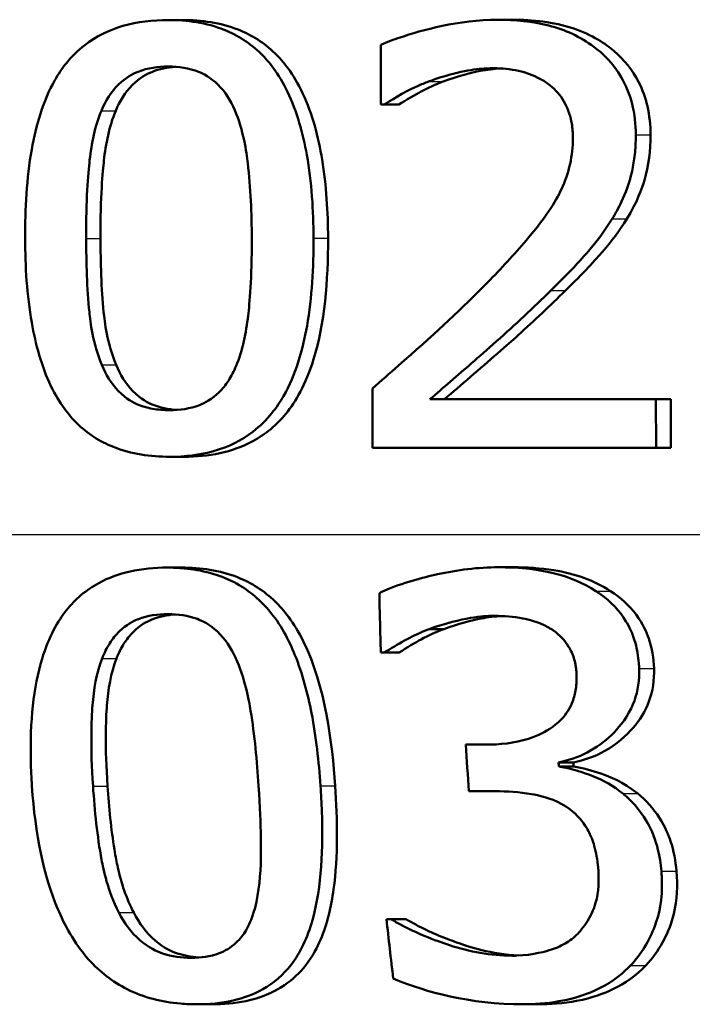
# Paper-space layout 'DS_2' of a CAD drawing. Units: millimetres. Extents: x 0 to 2100, y 0 to 2970.
# Drawn here: x 649 to 653, y 1536 to 1542 of the extents above; entities that cross this region are included whole.
import ezdxf

# ---------------------------------------------------------------- set-up
doc = ezdxf.new("R2010")
doc.units = ezdxf.units.MM
doc.header["$LTSCALE"] = 10
doc.layers.add('Visible Edges(ISO)', color=7, linetype='Continuous', lineweight=50)
doc.layers.add('Visible Tangent Edges(ISO)', color=7, linetype='Continuous', lineweight=25)

psp = doc.layouts.new('DS_2')

# ---------------------------------------------------------------- linework, layer by layer
at = {"layer": 'Visible Edges(ISO)'}
for p, q in [((650.0049, 1541.5563), (650.0907, 1541.5563)), ((651.9698, 1541.5583), (652.0571, 1541.5583)), ((651.2719, 1541.4084), (651.2732, 1541.0518)), ((651.293, 1541.0518), (651.2732, 1541.0518)), ((651.293, 1541.0518), (651.3798, 1541.0518)), ((651.2223, 1539.3602), (651.2237, 1539.0056)), ((651.5645, 1539.2953), (652.9117, 1539.2953)), ((652.9128, 1539.0056), (652.9117, 1539.2953)), ((652.9117, 1539.2953), (652.9998, 1539.2953)), ((652.9998, 1539.2953), (653.0009, 1539.0056)), ((652.9128, 1539.0056), (651.2237, 1539.0056)), ((652.9128, 1539.0056), (653.0009, 1539.0056)), ((650.0147, 1538.9529), (650.1004, 1538.9529)), ((649.9994, 1538.2921), (650.0852, 1538.2921)), ((651.973, 1538.2941), (652.0603, 1538.2941)), ((651.5598, 1537.9254), (651.6469, 1537.9254)), ((651.2949, 1537.7856), (651.2728, 1537.7856)), ((651.2949, 1537.7856), (651.3818, 1537.7856)), ((651.7793, 1537.2366), (651.9012, 1537.2366)), ((652.3316, 1537.1312), (652.4201, 1537.1312)), ((652.3332, 1537.1069), (652.4217, 1537.1069)), ((651.9521, 1536.959), (651.797, 1536.959)), ((651.3064, 1536.1973), (651.3329, 1536.1973)), ((651.3329, 1536.1973), (651.4221, 1536.1973)), ((650.1765, 1535.6888), (650.2661, 1535.6888)), ((652.1111, 1535.6888), (652.2023, 1535.6888))]:
    psp.add_line(p, q, dxfattribs=at)
for points, knots in [([(650.0049, 1541.5563), (649.9141, 1541.5563), (649.8227, 1541.5463), (649.653, 1541.4969), (649.5768, 1541.4598), (649.4222, 1541.3404), (649.3668, 1541.2627), (649.2588, 1541.0736), (649.2172, 1540.9262), (649.1617, 1540.6132), (649.152, 1540.4282), (649.1526, 1540.2536)], [-0.1533658, -0.1533658, -0.1533658, -0.1533658, -0.1349126, -0.1349126, -0.117459, -0.117459, -0.0952159, -0.0952159, -0.0523708, -0.0523708, 0, 0, 0, 0]), ([(650.8715, 1540.2556), (650.8709, 1540.4194), (650.8603, 1540.5903), (650.8088, 1540.8801), (650.7729, 1541.0111), (650.6628, 1541.2395), (650.605, 1541.3094), (650.4955, 1541.4171), (650.4222, 1541.4644), (650.2336, 1541.5401), (650.1191, 1541.5563), (650.0049, 1541.5563)], [-0.1267582, -0.1267582, -0.1267582, -0.1267582, -0.1008969, -0.1008969, -0.0803252, -0.0803252, -0.0609455, -0.0609455, -0.0342693, -0.0342693, 0, 0, 0, 0]), ([(650.0907, 1541.5563), (650.2035, 1541.5563), (650.3166, 1541.5405), (650.5042, 1541.4667), (650.5777, 1541.42), (650.6898, 1541.3114), (650.7509, 1541.2382), (650.8648, 1540.9967), (650.9006, 1540.8586), (650.9478, 1540.571), (650.9573, 1540.4104), (650.9579, 1540.2556)], [0, 0, 0, 0, 0.0338468, 0.0338468, 0.0604584, 0.0604584, 0.0806621, 0.0806621, 0.1018296, 0.1018296, 0.1258601, 0.1258601, 0.1258601, 0.1258601]), ([(651.9698, 1541.5583), (651.7355, 1541.5583), (651.5149, 1541.4948), (651.3491, 1541.4399), (651.3088, 1541.425), (651.2719, 1541.4084)], [-0.05247142, -0.05247142, -0.05247142, -0.05247142, -0.0121494, -0.0121494, 0, 0, 0, 0]), ([(652.7916, 1540.8715), (652.7914, 1540.9339), (652.7848, 1540.9962), (652.7554, 1541.1129), (652.7341, 1541.1663), (652.6565, 1541.2987), (652.5947, 1541.3573), (652.4612, 1541.4577), (652.3701, 1541.4979), (652.1747, 1541.5485), (652.0714, 1541.5583), (651.9698, 1541.5583)], [-0.1058257, -0.1058257, -0.1058257, -0.1058257, -0.092733, -0.092733, -0.0805766, -0.0805766, -0.0605252, -0.0605252, -0.0304683, -0.0304683, 0, 0, 0, 0]), ([(652.0571, 1541.5583), (652.1777, 1541.5583), (652.301, 1541.5446), (652.5351, 1541.4677), (652.6125, 1541.4133), (652.722, 1541.3199), (652.7719, 1541.2588), (652.832, 1541.1416), (652.8492, 1541.0934), (652.8737, 1540.987), (652.8794, 1540.9293), (652.8796, 1540.8715)], [0, 0, 0, 0, 0.0361779, 0.0361779, 0.0738718, 0.0738718, 0.121377, 0.121377, 0.1518091, 0.1518091, 0.1860228, 0.1860228, 0.1860228, 0.1860228]), ([(649.6069, 1541.0153), (649.6317, 1541.0738), (649.6651, 1541.1287), (649.7533, 1541.2146), (649.7955, 1541.2361), (649.8835, 1541.2706), (649.9452, 1541.2787), (650.006, 1541.2787)], [-0.03913852, -0.03913852, -0.03913852, -0.03913852, -0.02834966, -0.02834966, -0.01824503, -0.01824503, 0, 0, 0, 0]), ([(650.0488, 1541.2773), (650.0002, 1541.274), (649.9519, 1541.2647), (649.8773, 1541.234), (649.835, 1541.212), (649.7486, 1541.1254), (649.7164, 1541.072), (649.6923, 1541.0153)], [0.00428446, 0.00428446, 0.00428446, 0.00428446, 0.01885432, 0.01885432, 0.0284816, 0.0284816, 0.03826227, 0.03826227, 0.03826227, 0.03826227]), ([(650.006, 1541.2787), (650.0673, 1541.2787), (650.1298, 1541.2705), (650.2129, 1541.237), (650.2563, 1541.216), (650.3451, 1541.1284), (650.3776, 1541.0758), (650.402, 1541.0194)], [-0.07859924, -0.07859924, -0.07859924, -0.07859924, -0.03741751, -0.03741751, -0.01842302, -0.01842302, 0, 0, 0, 0]), ([(651.5573, 1541.1896), (651.6054, 1541.2079), (651.6545, 1541.2233), (651.7693, 1541.2526), (651.8177, 1541.2603), (651.8873, 1541.2672), (651.9158, 1541.2686), (651.9443, 1541.2686)], [-0.03049199, -0.03049199, -0.03049199, -0.03049199, -0.02097219, -0.02097219, -0.00856402, -0.00856402, 0, 0, 0, 0]), ([(651.9871, 1541.2674), (651.9461, 1541.2653), (651.9054, 1541.2603), (651.8139, 1541.2429), (651.733, 1541.2233), (651.6443, 1541.1896)], [0.00446138, 0.00446138, 0.00446138, 0.00446138, 0.01680627, 0.01680627, 0.03238192, 0.03238192, 0.03238192, 0.03238192]), ([(651.9443, 1541.2686), (651.9943, 1541.2686), (652.0445, 1541.264), (652.1373, 1541.2432), (652.1801, 1541.2281), (652.2411, 1541.1951), (652.2611, 1541.1821), (652.28, 1541.1673)], [-0.03591287, -0.03591287, -0.03591287, -0.03591287, -0.02081583, -0.02081583, -0.00719289, -0.00719289, 0, 0, 0, 0]), ([(651.293, 1541.0518), (651.3236, 1541.0715), (651.4045, 1541.1235), (651.5127, 1541.1723), (651.5348, 1541.1813), (651.5573, 1541.1896)], [-0.03560935, -0.03560935, -0.03560935, -0.03560935, -0.00718593, -0.00718593, 0, 0, 0, 0]), ([(651.6443, 1541.1896), (651.5991, 1541.173), (651.5554, 1541.1533), (651.4802, 1541.1127), (651.4217, 1541.0788), (651.3798, 1541.0518)], [0, 0, 0, 0, 0.01442126, 0.01442126, 0.02563672, 0.02563672, 0.02563672, 0.02563672]), ([(652.28, 1541.1673), (652.3142, 1541.1405), (652.342, 1541.1082), (652.3926, 1541.0207), (652.4043, 1540.9729), (652.4147, 1540.9112), (652.4169, 1540.8822), (652.417, 1540.8533)], [-0.02638412, -0.02638412, -0.02638412, -0.02638412, -0.01877665, -0.01877665, -0.00867799, -0.00867799, 0, 0, 0, 0]), ([(649.5164, 1540.2536), (649.5155, 1540.485), (649.5277, 1540.6369), (649.5483, 1540.8193), (649.5686, 1540.9246), (649.6069, 1541.0153)], [-0.05522621, -0.05522621, -0.05522621, -0.05522621, -0.02955044, -0.02955044, 0, 0, 0, 0]), ([(649.6923, 1541.0153), (649.6535, 1540.9233), (649.6331, 1540.8163), (649.6155, 1540.6568), (649.6009, 1540.5051), (649.6018, 1540.2536)], [0, 0, 0, 0, 0.0299635, 0.0299635, 0.0482809, 0.0482809, 0.0482809, 0.0482809]), ([(650.402, 1541.0194), (650.4534, 1540.9003), (650.4718, 1540.7682), (650.4969, 1540.558), (650.5027, 1540.4006), (650.5033, 1540.2556)], [-0.06334667, -0.06334667, -0.06334667, -0.06334667, -0.04349981, -0.04349981, 0, 0, 0, 0]), ([(652.6506, 1540.3711), (652.6716, 1540.4043), (652.6903, 1540.4387), (652.7278, 1540.5194), (652.7526, 1540.5816), (652.7767, 1540.6879), (652.7821, 1540.7212), (652.7877, 1540.7724), (652.7891, 1540.7901), (652.7912, 1540.829), (652.7917, 1540.8503), (652.7916, 1540.8715)], [-0.06223592, -0.06223592, -0.06223592, -0.06223592, -0.04438898, -0.04438898, -0.02181994, -0.02181994, -0.01168873, -0.01168873, -0.00637489, -0.00637489, 0, 0, 0, 0]), ([(652.8796, 1540.8715), (652.8799, 1540.7801), (652.8694, 1540.6887), (652.8292, 1540.5556), (652.8004, 1540.469), (652.7385, 1540.3711)], [0, 0, 0, 0, 0.02741822, 0.02741822, 0.04172249, 0.04172249, 0.04172249, 0.04172249]), ([(652.417, 1540.8533), (652.4172, 1540.801), (652.4115, 1540.7493), (652.3883, 1540.646), (652.3706, 1540.5956), (652.3149, 1540.4759), (652.2569, 1540.3779), (652.039, 1540.1274), (651.9571, 1540.0413), (651.8784, 1539.9619)], [-0.1883161, -0.1883161, -0.1883161, -0.1883161, -0.1444186, -0.1444186, -0.0994443, -0.0994443, -0.0335419, -0.0335419, 0, 0, 0, 0]), ([(652.2847, 1539.9436), (652.3923, 1540.0482), (652.4987, 1540.1557), (652.6098, 1540.3073), (652.631, 1540.3387), (652.6506, 1540.3711)], [-0.05637346, -0.05637346, -0.05637346, -0.05637346, -0.01136091, -0.01136091, 0, 0, 0, 0]), ([(652.7385, 1540.3711), (652.6962, 1540.3017), (652.6469, 1540.2362), (652.5551, 1540.1309), (652.4767, 1540.045), (652.3722, 1539.9436)], [0, 0, 0, 0, 0.02438599, 0.02438599, 0.04194053, 0.04194053, 0.04194053, 0.04194053]), ([(649.1526, 1540.2536), (649.1532, 1540.0884), (649.1636, 1539.9154), (649.2147, 1539.624), (649.2502, 1539.4921), (649.3574, 1539.2693), (649.4129, 1539.2002), (649.5244, 1539.0908), (649.597, 1539.0441), (649.7851, 1538.9689), (649.9002, 1538.9529), (650.0147, 1538.9529)], [-0.1331004, -0.1331004, -0.1331004, -0.1331004, -0.1040849, -0.1040849, -0.0812126, -0.0812126, -0.0607627, -0.0607627, -0.0343628, -0.0343628, 0, 0, 0, 0]), ([(649.6103, 1539.4999), (649.5559, 1539.6316), (649.5411, 1539.7585), (649.5211, 1539.9533), (649.5169, 1540.1144), (649.5164, 1540.2536)], [-0.05841362, -0.05841362, -0.05841362, -0.05841362, -0.0417702, -0.0417702, 0, 0, 0, 0]), ([(649.6018, 1540.2536), (649.6023, 1540.1147), (649.6065, 1539.9543), (649.6264, 1539.7587), (649.6413, 1539.6317), (649.6958, 1539.4999)], [0, 0, 0, 0, 0.04165658, 0.04165658, 0.0586475, 0.0586475, 0.0586475, 0.0586475]), ([(650.0147, 1538.9529), (650.1044, 1538.9529), (650.1946, 1538.9629), (650.3643, 1539.0119), (650.4414, 1539.0492), (650.599, 1539.1706), (650.6557, 1539.2506), (650.7647, 1539.4406), (650.8071, 1539.5897), (650.8625, 1539.9023), (650.8721, 1540.0837), (650.8715, 1540.2556)], [-0.1516956, -0.1516956, -0.1516956, -0.1516956, -0.1340973, -0.1340973, -0.1170688, -0.1170688, -0.0950918, -0.0950918, -0.0515646, -0.0515646, 0, 0, 0, 0]), ([(650.9579, 1540.2556), (650.9588, 1540.003), (650.9375, 1539.748), (650.8246, 1539.3813), (650.7646, 1539.2804), (650.6516, 1539.1424), (650.5862, 1539.0875), (650.4481, 1539.0124), (650.3821, 1538.9892), (650.2436, 1538.9592), (650.1719, 1538.9529), (650.1004, 1538.9529)], [0, 0, 0, 0, 0.0758009, 0.0758009, 0.1296938, 0.1296938, 0.180986, 0.180986, 0.2224424, 0.2224424, 0.2645895, 0.2645895, 0.2645895, 0.2645895]), ([(650.5033, 1540.2556), (650.5042, 1540.013), (650.4904, 1539.8691), (650.4696, 1539.6943), (650.4486, 1539.5859), (650.4099, 1539.4939)], [-0.05300859, -0.05300859, -0.05300859, -0.05300859, -0.02996858, -0.02996858, 0, 0, 0, 0]), ([(651.8784, 1539.9619), (651.7302, 1539.8123), (651.5794, 1539.6735), (651.3254, 1539.4498), (651.2739, 1539.4048), (651.2223, 1539.3602)], [-0.1015489, -0.1015489, -0.1015489, -0.1015489, -0.0204715, -0.0204715, 0, 0, 0, 0]), ([(651.5645, 1539.2953), (651.643, 1539.3625), (651.7325, 1539.4402), (651.9007, 1539.5868), (652.0186, 1539.6899), (652.1804, 1539.8415), (652.2331, 1539.8922), (652.2847, 1539.9436)], [-0.1077634, -0.1077634, -0.1077634, -0.1077634, -0.0665303, -0.0665303, -0.0218517, -0.0218517, 0, 0, 0, 0]), ([(652.3722, 1539.9436), (652.2812, 1539.853), (652.1865, 1539.7642), (652.0482, 1539.6397), (652.0271, 1539.6211), (651.8635, 1539.4783), (651.7492, 1539.3789), (651.6514, 1539.2953)], [0, 0, 0, 0, 0.03853397, 0.03853397, 0.05584149, 0.05584149, 0.08611001, 0.08611001, 0.08611001, 0.08611001]), ([(650.0136, 1539.2305), (649.9794, 1539.2305), (649.9448, 1539.233), (649.881, 1539.2445), (649.8514, 1539.2528), (649.8003, 1539.2746), (649.7554, 1539.2966), (649.6655, 1539.3889), (649.6337, 1539.4424), (649.6103, 1539.4999)], [-0.09092084, -0.09092084, -0.09092084, -0.09092084, -0.06332503, -0.06332503, -0.03867846, -0.03867846, -0.0186283, -0.0186283, 0, 0, 0, 0]), ([(649.6958, 1539.4999), (649.7193, 1539.4421), (649.7513, 1539.3884), (649.8417, 1539.2961), (649.8867, 1539.2742), (649.956, 1539.2449), (650.0059, 1539.2353), (650.056, 1539.2319)], [0, 0, 0, 0, 0.01872804, 0.01872804, 0.03876138, 0.03876138, 0.07834967, 0.07834967, 0.07834967, 0.07834967]), ([(650.4099, 1539.4939), (650.3974, 1539.4634), (650.3824, 1539.4339), (650.348, 1539.3809), (650.3292, 1539.3574), (650.2659, 1539.2956), (650.2239, 1539.2738), (650.1354, 1539.2387), (650.0742, 1539.2305), (650.0136, 1539.2305)], [-0.03977992, -0.03977992, -0.03977992, -0.03977992, -0.0339202, -0.0339202, -0.02854649, -0.02854649, -0.01817675, -0.01817675, 0, 0, 0, 0]), ([(649.9994, 1538.2921), (649.9251, 1538.2921), (649.8504, 1538.2854), (649.7129, 1538.2543), (649.6502, 1538.2319), (649.5166, 1538.1591), (649.4527, 1538.105), (649.348, 1537.9743), (649.2943, 1537.8832), (649.2026, 1537.5791), (649.1812, 1537.3737), (649.1877, 1537.0894), (649.19, 1537.0393), (649.1934, 1536.9894)], [-0.3004129, -0.3004129, -0.3004129, -0.3004129, -0.2489104, -0.2489104, -0.2025513, -0.2025513, -0.1433017, -0.1433017, -0.0861745, -0.0861745, -0.0151673, -0.0151673, 0, 0, 0, 0]), ([(650.9127, 1536.9914), (650.903, 1537.135), (650.8867, 1537.2829), (650.8368, 1537.5412), (650.8056, 1537.66), (650.7251, 1537.8584), (650.676, 1537.9544), (650.5457, 1538.1077), (650.4775, 1538.163), (650.3053, 1538.2526), (650.2042, 1538.2781), (650.0667, 1538.2907), (650.033, 1538.2921), (649.9994, 1538.2921)], [-0.1948832, -0.1948832, -0.1948832, -0.1948832, -0.143733, -0.143733, -0.1017855, -0.1017855, -0.068282, -0.068282, -0.0414439, -0.0414439, -0.0100897, -0.0100897, 0, 0, 0, 0]), ([(650.0852, 1538.2921), (650.1985, 1538.2921), (650.3121, 1538.2761), (650.5023, 1538.2012), (650.5774, 1538.1532), (650.6917, 1538.0425), (650.7534, 1537.9688), (650.9419, 1537.5855), (650.9826, 1537.2452), (651.0002, 1536.9914)], [0, 0, 0, 0, 0.0340202, 0.0340202, 0.0612848, 0.0612848, 0.0817302, 0.0817302, 0.1274853, 0.1274853, 0.1274853, 0.1274853]), ([(651.973, 1538.2941), (651.8509, 1538.2941), (651.7288, 1538.2784), (651.5271, 1538.2339), (651.3985, 1538.2013), (651.2832, 1538.1497), (651.2733, 1538.145), (651.2636, 1538.1402)], [-0.08801735, -0.08801735, -0.08801735, -0.08801735, -0.03791609, -0.03791609, -0.00326889, -0.00326889, 0, 0, 0, 0]), ([(652.5533, 1538.1523), (652.4796, 1538.199), (652.4001, 1538.2328), (652.2552, 1538.2715), (652.1604, 1538.2903), (652.0029, 1538.294), (651.988, 1538.2941), (651.973, 1538.2941)], [-0.106868, -0.106868, -0.106868, -0.106868, -0.0472693, -0.0472693, -0.0044777, -0.0044777, 0, 0, 0, 0]), ([(652.0603, 1538.2941), (652.1409, 1538.2941), (652.2237, 1538.2893), (652.365, 1538.2665), (652.4236, 1538.252), (652.5375, 1538.2102), (652.5908, 1538.1842), (652.6411, 1538.1523)], [0, 0, 0, 0, 0.02416393, 0.02416393, 0.04293737, 0.04293737, 0.06105215, 0.06105215, 0.06105215, 0.06105215]), ([(652.8119, 1537.6904), (652.8115, 1537.7013), (652.8108, 1537.7122), (652.8066, 1537.7633), (652.8, 1537.8032), (652.7731, 1537.8994), (652.7514, 1537.9417), (652.6941, 1538.0354), (652.643, 1538.0884), (652.573, 1538.1392), (652.5632, 1538.1459), (652.5533, 1538.1523)], [-0.04569538, -0.04569538, -0.04569538, -0.04569538, -0.04375634, -0.04375634, -0.03657083, -0.03657083, -0.0259822, -0.0259822, -0.0035504, -0.0035504, 0, 0, 0, 0]), ([(652.6411, 1538.1523), (652.6999, 1538.1143), (652.7517, 1538.0681), (652.8351, 1537.9567), (652.8567, 1537.9051), (652.8883, 1537.8119), (652.8978, 1537.7513), (652.9002, 1537.6904)], [0, 0, 0, 0, 0.0210101, 0.0210101, 0.04182846, 0.04182846, 0.07585134, 0.07585134, 0.07585134, 0.07585134]), ([(649.6119, 1537.7512), (649.6242, 1537.7825), (649.6392, 1537.813), (649.674, 1537.8673), (649.6931, 1537.8913), (649.7558, 1537.9519), (649.7963, 1537.9727), (649.8833, 1538.0067), (649.9443, 1538.0145), (650.0043, 1538.0145)], [-0.03954601, -0.03954601, -0.03954601, -0.03954601, -0.03353125, -0.03353125, -0.02804277, -0.02804277, -0.01799662, -0.01799662, 0, 0, 0, 0]), ([(650.0473, 1538.0131), (649.9992, 1538.0099), (649.9514, 1538.0007), (649.8779, 1537.9704), (649.8371, 1537.9491), (649.7754, 1537.8872), (649.7574, 1537.864), (649.7241, 1537.8114), (649.7096, 1537.7817), (649.6976, 1537.7512)], [0.00428584, 0.00428584, 0.00428584, 0.00428584, 0.01868056, 0.01868056, 0.02813225, 0.02813225, 0.03292523, 0.03292523, 0.03827827, 0.03827827, 0.03827827, 0.03827827]), ([(650.0043, 1538.0145), (650.0635, 1538.0145), (650.1236, 1538.0069), (650.2086, 1537.9748), (650.2527, 1537.9539), (650.3452, 1537.8667), (650.3802, 1537.8129), (650.4069, 1537.7552)], [-0.07374399, -0.07374399, -0.07374399, -0.07374399, -0.03812882, -0.03812882, -0.01911236, -0.01911236, 0, 0, 0, 0]), ([(651.5598, 1537.9254), (651.7584, 1537.9981), (651.8969, 1538.0033), (651.9333, 1538.0043), (651.9414, 1538.0044), (651.9495, 1538.0044)], [-0.01093385, -0.01093385, -0.01093385, -0.01093385, -0.00242905, -0.00242905, 0, 0, 0, 0]), ([(651.9947, 1538.0034), (651.9529, 1538.0014), (651.9113, 1537.9965), (651.8154, 1537.9782), (651.7347, 1537.9576), (651.6469, 1537.9254)], [0.00422297, 0.00422297, 0.00422297, 0.00422297, 0.01683468, 0.01683468, 0.0335202, 0.0335202, 0.0335202, 0.0335202]), ([(651.9495, 1538.0044), (652.0064, 1538.0044), (652.0633, 1537.9998), (652.1521, 1537.983), (652.2069, 1537.9705), (652.273, 1537.9343), (652.2789, 1537.9309), (652.2846, 1537.9274)], [-0.05775637, -0.05775637, -0.05775637, -0.05775637, -0.02265302, -0.02265302, -0.00201425, -0.00201425, 0, 0, 0, 0]), ([(651.2949, 1537.7856), (651.3722, 1537.8362), (651.4535, 1537.882), (651.5459, 1537.9199), (651.5528, 1537.9227), (651.5598, 1537.9254)], [-0.02998523, -0.02998523, -0.02998523, -0.02998523, -0.0022392, -0.0022392, 0, 0, 0, 0]), ([(651.6469, 1537.9254), (651.6018, 1537.9076), (651.5557, 1537.8872), (651.4786, 1537.8457), (651.4262, 1537.8146), (651.3818, 1537.7856)], [0, 0, 0, 0, 0.01455149, 0.01455149, 0.02625758, 0.02625758, 0.02625758, 0.02625758]), ([(652.2846, 1537.9274), (652.2901, 1537.924), (652.2956, 1537.9204), (652.3376, 1537.8909), (652.3675, 1537.8586), (652.3986, 1537.8093), (652.4117, 1537.7872), (652.4262, 1537.7412), (652.4294, 1537.7281), (652.4335, 1537.7066), (652.4348, 1537.6982), (652.4371, 1537.6786), (652.438, 1537.6673), (652.4384, 1537.656)], [-0.06018099, -0.06018099, -0.06018099, -0.06018099, -0.05514115, -0.05514115, -0.02046915, -0.02046915, -0.01001795, -0.01001795, -0.00595336, -0.00595336, -0.00341176, -0.00341176, 0, 0, 0, 0]), ([(650.4069, 1537.7552), (650.4619, 1537.6363), (650.4859, 1537.5034), (650.5202, 1537.294), (650.5344, 1537.1383), (650.5443, 1536.9914)], [-0.0649151, -0.0649151, -0.0649151, -0.0649151, -0.04468812, -0.04468812, 0, 0, 0, 0]), ([(649.5573, 1536.9894), (649.5416, 1537.2222), (649.5476, 1537.3869), (649.5615, 1537.5643), (649.5778, 1537.664), (649.6119, 1537.7512)], [-0.05370416, -0.05370416, -0.05370416, -0.05370416, -0.02819331, -0.02819331, 0, 0, 0, 0]), ([(649.6976, 1537.7512), (649.6635, 1537.6637), (649.6472, 1537.5638), (649.6337, 1537.3873), (649.6278, 1537.2228), (649.6438, 1536.9894)], [0, 0, 0, 0, 0.02827254, 0.02827254, 0.0534034, 0.0534034, 0.0534034, 0.0534034]), ([(652.4384, 1537.656), (652.4395, 1537.6271), (652.4384, 1537.5981), (652.4304, 1537.5433), (652.424, 1537.5176), (652.3993, 1537.4533), (652.377, 1537.4182), (652.3048, 1537.3429), (652.2534, 1537.314), (652.1343, 1537.2596), (652.0465, 1537.243), (651.9399, 1537.2371), (651.9205, 1537.2366), (651.9012, 1537.2366)], [-0.06577483, -0.06577483, -0.06577483, -0.06577483, -0.05967178, -0.05967178, -0.05405981, -0.05405981, -0.04509053, -0.04509053, -0.03203508, -0.03203508, -0.0058002, -0.0058002, 0, 0, 0, 0]), ([(652.3316, 1537.1312), (652.3915, 1537.143), (652.4488, 1537.1623), (652.5565, 1537.2183), (652.6047, 1537.2536), (652.6837, 1537.3303), (652.7301, 1537.3821), (652.7928, 1537.5121), (652.8082, 1537.5745), (652.8124, 1537.6568), (652.8125, 1537.6736), (652.8119, 1537.6904)], [-0.106255, -0.106255, -0.106255, -0.106255, -0.077266, -0.077266, -0.0485344, -0.0485344, -0.0248042, -0.0248042, -0.0050653, -0.0050653, 0, 0, 0, 0]), ([(652.9002, 1537.6904), (652.9028, 1537.6227), (652.8937, 1537.5566), (652.8482, 1537.4349), (652.8155, 1537.3826), (652.7349, 1537.2902), (652.6795, 1537.2393), (652.5487, 1537.1662), (652.486, 1537.1442), (652.4201, 1537.1312)], [0, 0, 0, 0, 0.02040585, 0.02040585, 0.03915844, 0.03915844, 0.05731294, 0.05731294, 0.07202923, 0.07202923, 0.07202923, 0.07202923]), ([(652.7141, 1536.9449), (652.6598, 1536.9888), (652.6004, 1537.0246), (652.5169, 1537.0566), (652.4417, 1537.0845), (652.3476, 1537.1042), (652.3404, 1537.1056), (652.3332, 1537.1069)], [-0.1264073, -0.1264073, -0.1264073, -0.1264073, -0.0288701, -0.0288701, -0.002199, -0.002199, 0, 0, 0, 0]), ([(652.4217, 1537.1069), (652.4762, 1537.0969), (652.5308, 1537.0817), (652.6381, 1537.0455), (652.7148, 1537.0163), (652.8032, 1536.9449)], [0, 0, 0, 0, 0.01665673, 0.01665673, 0.03406219, 0.03406219, 0.03406219, 0.03406219]), ([(650.1765, 1535.6888), (650.2487, 1535.6888), (650.3215, 1535.6952), (650.4541, 1535.7255), (650.5138, 1535.7472), (650.6356, 1535.8161), (650.6915, 1535.8651), (650.7924, 1535.9957), (650.8346, 1536.083), (650.9211, 1536.3907), (650.9281, 1536.6277), (650.9189, 1536.8889), (650.9162, 1536.9403), (650.9127, 1536.9914)], [-0.1953859, -0.1953859, -0.1953859, -0.1953859, -0.1680121, -0.1680121, -0.1436506, -0.1436506, -0.1143461, -0.1143461, -0.0795851, -0.0795851, -0.0155722, -0.0155722, 0, 0, 0, 0]), ([(651.0002, 1536.9914), (651.0142, 1536.7894), (651.0182, 1536.5712), (650.9769, 1536.2727), (650.9533, 1536.1681), (650.8947, 1536.0305), (650.867, 1535.9759), (650.7891, 1535.8762), (650.7474, 1535.8365), (650.6292, 1535.7559), (650.5506, 1535.7255), (650.4013, 1535.6943), (650.3334, 1535.6888), (650.2661, 1535.6888)], [0, 0, 0, 0, 0.0615306, 0.0615306, 0.0932935, 0.0932935, 0.1079452, 0.1079452, 0.1203577, 0.1203577, 0.1382489, 0.1382489, 0.1523113, 0.1523113, 0.1523113, 0.1523113]), ([(650.5443, 1536.9914), (650.5614, 1536.7396), (650.5589, 1536.5874), (650.5529, 1536.4279), (650.5419, 1536.3208), (650.5124, 1536.2297)], [-0.04911258, -0.04911258, -0.04911258, -0.04911258, -0.02948256, -0.02948256, 0, 0, 0, 0]), ([(649.1934, 1536.9894), (649.2126, 1536.7028), (649.2638, 1536.4555), (649.3859, 1536.1661), (649.4433, 1536.0547), (649.5963, 1535.8829), (649.6726, 1535.8232), (649.8602, 1535.7291), (649.9676, 1535.7024), (650.1113, 1535.6901), (650.1439, 1535.6888), (650.1765, 1535.6888)], [-0.2017762, -0.2017762, -0.2017762, -0.2017762, -0.1133202, -0.1133202, -0.0730592, -0.0730592, -0.0432728, -0.0432728, -0.0097775, -0.0097775, 0, 0, 0, 0]), ([(649.7116, 1536.2358), (649.644, 1536.3681), (649.6186, 1536.4949), (649.5826, 1536.6892), (649.5671, 1536.8437), (649.5573, 1536.9894)], [-0.06178266, -0.06178266, -0.06178266, -0.06178266, -0.0443316, -0.0443316, 0, 0, 0, 0]), ([(649.6438, 1536.9894), (649.6524, 1536.8635), (649.6653, 1536.7329), (649.6918, 1536.5687), (649.6985, 1536.5331), (649.7255, 1536.4115), (649.756, 1536.3206), (649.7996, 1536.2358)], [0, 0, 0, 0, 0.03832437, 0.03832437, 0.05149076, 0.05149076, 0.09437483, 0.09437483, 0.09437483, 0.09437483]), ([(651.9521, 1536.959), (652.0247, 1536.959), (652.0979, 1536.9541), (652.2107, 1536.9353), (652.28, 1536.9213), (652.3584, 1536.8779), (652.3651, 1536.874), (652.3718, 1536.8699)], [-0.06968443, -0.06968443, -0.06968443, -0.06968443, -0.02702027, -0.02702027, -0.00234931, -0.00234931, 0, 0, 0, 0]), ([(652.9441, 1536.4829), (652.9421, 1536.5046), (652.9394, 1536.5262), (652.9339, 1536.5607), (652.9315, 1536.5738), (652.9164, 1536.6457), (652.8974, 1536.7036), (652.8514, 1536.7884), (652.8102, 1536.8613), (652.7286, 1536.9331), (652.7215, 1536.9391), (652.7141, 1536.9449)], [-0.11272, -0.11272, -0.11272, -0.11272, -0.0944688, -0.0944688, -0.0833186, -0.0833186, -0.0328494, -0.0328494, -0.0028304, -0.0028304, 0, 0, 0, 0]), ([(652.8032, 1536.9449), (652.8543, 1536.9046), (652.8965, 1536.8558), (652.9692, 1536.7429), (652.988, 1536.6944), (653.0176, 1536.6036), (653.0284, 1536.5429), (653.0341, 1536.4829)], [0, 0, 0, 0, 0.01968339, 0.01968339, 0.04085421, 0.04085421, 0.07744777, 0.07744777, 0.07744777, 0.07744777]), ([(652.3718, 1536.8699), (652.3761, 1536.8672), (652.3804, 1536.8644), (652.4276, 1536.8324), (652.4627, 1536.7957), (652.5097, 1536.7235), (652.5213, 1536.6981), (652.5348, 1536.6636), (652.5398, 1536.6485), (652.5471, 1536.6231), (652.5496, 1536.6128), (652.5567, 1536.5817), (652.5603, 1536.5605), (652.5644, 1536.5287), (652.5656, 1536.518), (652.5665, 1536.5073)], [-0.03482628, -0.03482628, -0.03482628, -0.03482628, -0.03388011, -0.03388011, -0.02432913, -0.02432913, -0.01791105, -0.01791105, -0.01305594, -0.01305594, -0.00983221, -0.00983221, -0.00329494, -0.00329494, 0, 0, 0, 0]), ([(652.5665, 1536.5073), (652.5734, 1536.432), (652.5716, 1536.3571), (652.5432, 1536.262), (652.5218, 1536.2027), (652.464, 1536.1302), (652.4589, 1536.1242), (652.4538, 1536.1183)], [-0.08140966, -0.08140966, -0.08140966, -0.08140966, -0.02826615, -0.02826615, -0.00239123, -0.00239123, 0, 0, 0, 0]), ([(652.7596, 1535.9197), (652.8244, 1535.9884), (652.8727, 1536.0668), (652.9281, 1536.217), (652.9531, 1536.3115), (652.9462, 1536.4559), (652.9453, 1536.4694), (652.9441, 1536.4829)], [-0.1010544, -0.1010544, -0.1010544, -0.1010544, -0.0443596, -0.0443596, -0.0041573, -0.0041573, 0, 0, 0, 0]), ([(653.0341, 1536.4829), (653.0422, 1536.3971), (653.0383, 1536.3113), (652.9992, 1536.1503), (652.9708, 1536.0924), (652.9241, 1536.0077), (652.8903, 1535.9617), (652.8508, 1535.9197)], [0, 0, 0, 0, 0.02647378, 0.02647378, 0.05094141, 0.05094141, 0.08658633, 0.08658633, 0.08658633, 0.08658633]), ([(650.1432, 1535.9663), (650.0848, 1535.9663), (650.026, 1535.9736), (649.9376, 1536.0038), (649.8892, 1536.025), (649.7838, 1536.1165), (649.743, 1536.1735), (649.7116, 1536.2358)], [-0.07717182, -0.07717182, -0.07717182, -0.07717182, -0.04227707, -0.04227707, -0.02130967, -0.02130967, 0, 0, 0, 0]), ([(649.7996, 1536.2358), (649.8316, 1536.1724), (649.8733, 1536.1147), (649.9795, 1536.0241), (650.0272, 1536.0033), (650.102, 1535.9782), (650.1443, 1535.9708), (650.1869, 1535.9678)], [0, 0, 0, 0, 0.02170537, 0.02170537, 0.04226315, 0.04226315, 0.06639052, 0.06639052, 0.06639052, 0.06639052]), ([(650.5124, 1536.2297), (650.5018, 1536.1957), (650.4879, 1536.1625), (650.4536, 1536.104), (650.434, 1536.0786), (650.3774, 1536.0252), (650.3424, 1536.0059), (650.2565, 1535.9734), (650.1993, 1535.9663), (650.1432, 1535.9663)], [-0.04403354, -0.04403354, -0.04403354, -0.04403354, -0.03544399, -0.03544399, -0.02771432, -0.02771432, -0.01684401, -0.01684401, 0, 0, 0, 0]), ([(652.0536, 1535.9785), (651.9264, 1535.9785), (651.8018, 1536.0016), (651.6384, 1536.0556), (651.4885, 1536.1066), (651.3526, 1536.1852), (651.3427, 1536.1911), (651.3329, 1536.1973)], [-0.1700408, -0.1700408, -0.1700408, -0.1700408, -0.0474212, -0.0474212, -0.0034928, -0.0034928, 0, 0, 0, 0]), ([(651.4221, 1536.1973), (651.4968, 1536.1505), (651.5848, 1536.111), (651.686, 1536.0717), (651.7051, 1536.0646), (651.797, 1536.0316), (651.9295, 1535.9872), (652.0954, 1535.9796)], [0, 0, 0, 0, 0.02666047, 0.02666047, 0.03281067, 0.03281067, 0.05616085, 0.05616085, 0.05616085, 0.05616085]), ([(652.4538, 1536.1183), (652.4324, 1536.0946), (652.4081, 1536.0743), (652.3523, 1536.0392), (652.3215, 1536.0254), (652.2602, 1536.0054), (652.1839, 1535.9824), (652.0713, 1535.9786), (652.0625, 1535.9785), (652.0536, 1535.9785)], [-0.1010435, -0.1010435, -0.1010435, -0.1010435, -0.0682192, -0.0682192, -0.0337756, -0.0337756, -0.0026612, -0.0026612, 0, 0, 0, 0]), ([(652.1111, 1535.6888), (652.185, 1535.6888), (652.2595, 1535.694), (652.3974, 1535.7178), (652.4608, 1535.735), (652.6005, 1535.792), (652.6719, 1535.8357), (652.7423, 1535.9019), (652.7511, 1535.9107), (652.7596, 1535.9197)], [-0.07139963, -0.07139963, -0.07139963, -0.07139963, -0.04923925, -0.04923925, -0.02941789, -0.02941789, -0.00378082, -0.00378082, 0, 0, 0, 0]), ([(652.8508, 1535.9197), (652.7949, 1535.8605), (652.7292, 1535.814), (652.6035, 1535.7538), (652.5339, 1535.7272), (652.3614, 1535.6947), (652.2814, 1535.6888), (652.2023, 1535.6888)], [0, 0, 0, 0, 0.0248139, 0.0248139, 0.04203924, 0.04203924, 0.05615921, 0.05615921, 0.05615921, 0.05615921]), ([(651.3462, 1535.8427), (651.4839, 1535.7828), (651.75, 1535.6975), (652.0789, 1535.689), (652.095, 1535.6888), (652.1111, 1535.6888)], [-0.09874132, -0.09874132, -0.09874132, -0.09874132, -0.00482538, -0.00482538, 0, 0, 0, 0])]:
    psp.add_open_spline(points, degree=3, knots=knots, dxfattribs=at)
for points in [[(651.2636, 1538.1402), (651.2657, 1538.0232), (651.2688, 1537.9048), (651.2728, 1537.7856)], [(651.7793, 1537.2366), (651.7847, 1537.1441), (651.7906, 1537.0515), (651.797, 1536.959)], [(652.3332, 1537.1069), (652.3327, 1537.115), (652.3321, 1537.1231), (652.3316, 1537.1312)], [(652.4201, 1537.1312), (652.4206, 1537.1231), (652.4211, 1537.115), (652.4217, 1537.1069)], [(651.3064, 1536.1973), (651.3188, 1536.078), (651.3321, 1535.9596), (651.3462, 1535.8427)]]:
    psp.add_open_spline(points, degree=3, dxfattribs=at)
at = {"layer": 'Visible Tangent Edges(ISO)'}
for p, q in [((651.5573, 1541.1896), (651.6443, 1541.1896)), ((649.6069, 1541.0153), (649.6923, 1541.0153)), ((652.7916, 1540.8715), (652.8796, 1540.8715)), ((652.6506, 1540.3711), (652.7385, 1540.3711)), ((649.5164, 1540.2536), (649.6018, 1540.2536)), ((650.8715, 1540.2556), (650.9579, 1540.2556)), ((652.2847, 1539.9436), (652.3722, 1539.9436)), ((649.6103, 1539.4999), (649.6958, 1539.4999)), ((698.9417, 1538.4878), (635.7858, 1538.4878)), ((652.5533, 1538.1523), (652.6411, 1538.1523)), ((649.6119, 1537.7512), (649.6976, 1537.7512)), ((652.8119, 1537.6904), (652.9002, 1537.6904)), ((650.9127, 1536.9914), (651.0002, 1536.9914)), ((649.5573, 1536.9894), (649.6438, 1536.9894)), ((652.7141, 1536.9449), (652.8032, 1536.9449)), ((652.9441, 1536.4829), (653.0341, 1536.4829)), ((649.7116, 1536.2358), (649.7996, 1536.2358)), ((652.7596, 1535.9197), (652.8508, 1535.9197))]:
    psp.add_line(p, q, dxfattribs=at)

doc.saveas('drawing.dxf')
